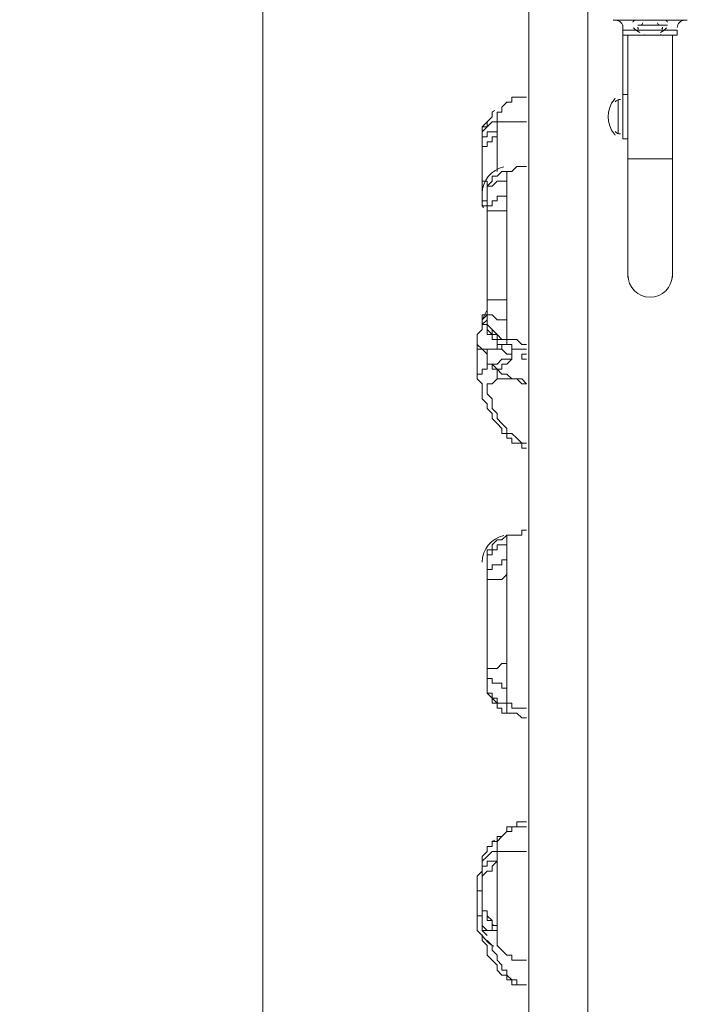
# Model space of a CAD drawing. Units: millimetres. Extents: x -2307 to 10696, y -9032 to 791.
# Drawn here: x -1129 to -688, y -2868 to -2236 of the extents above; entities that cross this region are included whole.
import ezdxf

# ---------------------------------------------------------------- set-up
doc = ezdxf.new("R2010")
doc.units = ezdxf.units.MM
doc.header["$MEASUREMENT"] = 0
doc.linetypes.add('AI-Linetype-3', pattern=[211.666667, 105.833333, -105.833333])
doc.layers.add('Work Layer', color=7, linetype='Continuous', lineweight=0)

# ---------------------------------------------------------------- blocks, each defined once
blk = doc.blocks.new('Block_2')
at = {"layer": 'Work Layer', "color": 252, "lineweight": 9, "true_color": 0x919090}
blk.add_open_spline([(-668.82, -657.12), (-668.82, -657.12), (-801.98, -657.12), (-801.98, -657.12), (-859.73, -657.12), (-916.62, -660.72), (-972.68, -667.07), (-972.68, -667.07), (-972.68, -3441.06), (-972.68, -3441.06), (-815.32, -3386.15), (-647.31, -3354.12), (-472.68, -3348.04), (-472.68, -3348.04), (-472.68, -499.51), (-472.68, -499.51), (-541.36, -547.99), (-606.99, -600.5), (-668.82, -657.12)], degree=3, knots=[0, 0, 0, 0, 1, 1, 1, 2, 2, 2, 3, 3, 3, 4, 4, 4, 5, 5, 5, 6, 6, 6, 6], dxfattribs=at)
blk = doc.blocks.new('Block_1')
at = {"layer": 'Work Layer'}
blk.add_blockref('Block_2', (0, 0), dxfattribs=at)

msp = doc.modelspace()

# ---------------------------------------------------------------- linework, layer by layer
at = {"layer": 'Work Layer', "color": 18, "lineweight": 9, "true_color": 0x000000}
for p, q in [((-822.2, -2301.56), (-822.2, -2301.56)), ((-831.73, -2311.09), (-831.73, -2311.09)), ((-831.73, -2320.61), (-831.73, -2336.49)), ((-831.73, -2336.49), (-831.73, -2342.84)), ((-815.85, -2333.31), (-815.85, -2333.31)), ((-815.85, -2333.31), (-815.85, -2333.31)), ((-831.73, -2342.84), (-831.73, -2342.84)), ((-831.73, -2352.36), (-828.55, -2352.36)), ((-828.55, -2412.69), (-828.55, -2422.21)), ((-828.55, -2412.69), (-828.55, -2422.21)), ((-828.55, -2419.04), (-828.55, -2419.04)), ((-828.55, -2419.04), (-828.55, -2422.21)), ((-828.55, -2419.04), (-828.55, -2419.04)), ((-828.55, -2419.04), (-828.55, -2419.04)), ((-828.55, -2419.04), (-828.55, -2419.04)), ((-828.55, -2419.04), (-828.55, -2419.04)), ((-828.55, -2419.04), (-828.55, -2419.04)), ((-828.55, -2419.04), (-828.55, -2419.04)), ((-828.55, -2419.04), (-828.55, -2419.04)), ((-828.55, -2419.04), (-828.55, -2419.04)), ((-828.55, -2422.21), (-831.73, -2428.57)), ((-828.55, -2422.21), (-828.55, -2422.21)), ((-828.55, -2422.21), (-828.55, -2422.21)), ((-828.55, -2422.21), (-828.55, -2422.21)), ((-828.55, -2422.21), (-828.55, -2422.21)), ((-828.55, -2422.21), (-828.55, -2422.21)), ((-828.55, -2422.21), (-828.55, -2422.21)), ((-831.73, -2434.91), (-831.73, -2434.91)), ((-834.9, -2444.44), (-834.9, -2450.79)), ((-815.85, -2441.26), (-815.85, -2441.26)), ((-815.85, -2441.26), (-815.85, -2444.44)), ((-828.55, -2447.61), (-831.73, -2447.61)), ((-834.9, -2457.14), (-834.9, -2463.49)), ((-825.38, -2457.14), (-822.2, -2460.31)), ((-834.9, -2463.49), (-834.9, -2463.49)), ((-834.9, -2463.49), (-834.9, -2463.49)), ((-822.2, -2466.66), (-822.2, -2466.66)), ((-815.85, -2566.87), (-815.85, -2566.87)), ((-815.85, -2566.87), (-815.85, -2566.87)), ((-828.55, -2649.41), (-828.55, -2655.76)), ((-828.55, -2649.41), (-828.55, -2655.76)), ((-828.55, -2652.59), (-828.55, -2652.59)), ((-828.55, -2652.59), (-828.55, -2655.76)), ((-828.55, -2652.59), (-828.55, -2652.59)), ((-828.55, -2652.59), (-828.55, -2652.59)), ((-828.55, -2652.59), (-828.55, -2652.59)), ((-828.55, -2652.59), (-828.55, -2652.59)), ((-828.55, -2655.76), (-828.55, -2655.76)), ((-828.55, -2655.76), (-828.55, -2655.76)), ((-828.55, -2655.76), (-828.55, -2655.76)), ((-828.55, -2655.76), (-828.55, -2655.76)), ((-828.55, -2655.76), (-828.55, -2655.76)), ((-828.55, -2655.76), (-828.55, -2655.76)), ((-828.55, -2655.76), (-828.55, -2655.76)), ((-815.85, -2674.82), (-815.85, -2674.82)), ((-815.85, -2674.82), (-815.85, -2681.17)), ((-822.2, -2770.06), (-822.2, -2770.06)), ((-831.73, -2776.41), (-831.73, -2779.59)), ((-831.73, -2782.77), (-831.73, -2782.77)), ((-831.73, -2782.77), (-831.73, -2782.77)), ((-831.73, -2782.77), (-831.73, -2782.77)), ((-831.73, -2785.94), (-831.73, -2804.99)), ((-834.9, -2792.29), (-834.9, -2801.81)), ((-831.73, -2795.46), (-831.73, -2795.46)), ((-831.73, -2804.99), (-831.73, -2804.99)), ((-831.73, -2804.99), (-831.73, -2811.34)), ((-834.9, -2808.16), (-834.9, -2814.51)), ((-834.9, -2811.34), (-834.9, -2811.34)), ((-831.73, -2811.34), (-831.73, -2811.34)), ((-825.38, -2814.51), (-825.38, -2817.69)), ((-825.38, -2814.51), (-825.38, -2817.69)), ((-825.38, -2817.69), (-825.38, -2817.69)), ((-825.38, -2817.69), (-825.38, -2817.69))]:
    msp.add_line(p, q, dxfattribs=at)
msp.add_lwpolyline([(-763.79, -3151.1), (-801.79, -3151.1), (-801.79, -2161.1), (-763.79, -2161.1)], close=True, dxfattribs=at)
for points in [[(-822.2, -2295.21), (-822.2, -2295.21), (-819.03, -2295.21), (-819.03, -2292.04), (-815.85, -2288.86), (-812.68, -2288.86), (-812.68, -2285.69), (-809.5, -2285.69), (-806.33, -2285.69), (-803.15, -2285.69)], [(-831.73, -2311.09), (-831.73, -2307.91), (-831.73, -2304.74), (-828.55, -2304.74), (-828.55, -2301.56), (-825.38, -2298.39), (-825.38, -2295.21)], [(-825.38, -2295.21), (-825.38, -2298.39), (-828.55, -2301.56), (-831.73, -2304.74), (-831.73, -2307.91), (-831.73, -2311.09), (-831.73, -2314.26), (-831.73, -2317.44), (-831.73, -2320.61)], [(-822.2, -2301.56), (-822.2, -2301.56), (-822.2, -2298.39), (-822.2, -2295.21)], [(-822.2, -2301.56), (-825.38, -2301.56), (-828.55, -2304.74), (-831.73, -2307.91), (-831.73, -2311.09)], [(-822.2, -2333.31), (-822.2, -2333.31), (-822.2, -2330.14), (-822.2, -2326.96), (-822.2, -2323.79), (-822.2, -2320.61), (-822.2, -2317.44), (-822.2, -2314.26), (-822.2, -2311.09), (-822.2, -2307.91), (-822.2, -2304.74), (-822.2, -2301.56)], [(-822.2, -2301.56), (-822.2, -2301.56), (-819.03, -2301.56), (-815.85, -2301.56), (-812.68, -2301.56), (-809.5, -2301.56), (-806.33, -2301.56), (-803.15, -2301.56)], [(-828.55, -2314.26), (-828.55, -2314.26), (-828.55, -2317.44), (-831.73, -2317.44), (-831.73, -2314.26), (-831.73, -2311.09), (-828.55, -2311.09), (-828.55, -2307.91), (-825.38, -2307.91), (-822.2, -2307.91), (-822.2, -2311.09), (-825.38, -2311.09), (-825.38, -2314.26), (-828.55, -2314.26)], [(-831.73, -2320.61), (-831.73, -2317.44), (-831.73, -2314.26), (-831.73, -2311.09)], [(-803.15, -2330.14), (-803.15, -2330.14), (-806.33, -2330.14), (-809.5, -2330.14), (-812.68, -2333.31), (-815.85, -2333.31)], [(-831.73, -2336.49), (-831.73, -2336.49), (-831.73, -2339.66)], [(-828.55, -2349.19), (-828.55, -2346.01), (-828.55, -2342.84), (-825.38, -2339.66), (-825.38, -2336.49), (-822.2, -2336.49), (-819.03, -2333.31), (-815.85, -2333.31)], [(-815.85, -2339.66), (-815.85, -2336.49), (-815.85, -2333.31)], [(-831.73, -2339.66), (-831.73, -2339.66), (-828.55, -2339.66), (-828.55, -2342.84)], [(-828.55, -2342.84), (-828.55, -2342.84), (-828.55, -2339.66), (-831.73, -2339.66)], [(-831.73, -2352.36), (-831.73, -2349.19), (-831.73, -2346.01), (-831.73, -2342.84)], [(-828.55, -2355.54), (-831.73, -2355.54), (-831.73, -2352.36), (-831.73, -2349.19), (-831.73, -2346.01), (-831.73, -2342.84)], [(-831.73, -2342.84), (-831.73, -2346.01), (-831.73, -2349.19), (-831.73, -2352.36), (-831.73, -2355.54), (-828.55, -2355.54)], [(-815.85, -2339.66), (-819.03, -2339.66), (-822.2, -2339.66), (-825.38, -2342.84), (-828.55, -2342.84), (-828.55, -2346.01), (-828.55, -2349.19)], [(-815.85, -2349.19), (-815.85, -2349.19), (-815.85, -2346.01), (-815.85, -2342.84), (-815.85, -2339.66)], [(-828.55, -2349.19), (-828.55, -2349.19), (-828.55, -2358.71), (-828.55, -2412.69)], [(-828.55, -2358.71), (-828.55, -2358.71), (-828.55, -2355.54), (-825.38, -2355.54), (-825.38, -2352.36), (-822.2, -2352.36), (-822.2, -2349.19), (-819.03, -2349.19), (-815.85, -2349.19)], [(-815.85, -2358.71), (-815.85, -2358.71), (-815.85, -2355.54), (-815.85, -2352.36), (-815.85, -2349.19)], [(-828.55, -2352.36), (-828.55, -2352.36), (-831.73, -2352.36)], [(-815.85, -2358.71), (-819.03, -2358.71), (-822.2, -2358.71), (-825.38, -2358.71), (-828.55, -2358.71)], [(-815.85, -2415.86), (-815.85, -2415.86), (-815.85, -2412.69), (-815.85, -2409.51), (-815.85, -2406.34), (-815.85, -2403.16), (-815.85, -2399.99), (-815.85, -2396.81), (-815.85, -2393.64), (-815.85, -2390.46), (-815.85, -2387.29), (-815.85, -2384.11), (-815.85, -2380.94), (-815.85, -2377.76), (-815.85, -2374.59), (-815.85, -2371.41), (-815.85, -2368.24), (-815.85, -2365.06), (-815.85, -2361.89), (-815.85, -2358.71)], [(-828.55, -2419.04), (-828.55, -2415.86), (-828.55, -2412.69)], [(-828.55, -2412.69), (-828.55, -2412.69), (-828.55, -2415.86), (-828.55, -2419.04), (-828.55, -2422.21)], [(-828.55, -2419.04), (-828.55, -2419.04), (-828.55, -2415.86), (-825.38, -2415.86), (-822.2, -2415.86), (-819.03, -2415.86), (-815.85, -2415.86)], [(-815.85, -2428.57), (-815.85, -2428.57), (-815.85, -2425.39), (-815.85, -2422.21), (-815.85, -2419.04), (-815.85, -2415.86)], [(-831.73, -2431.74), (-831.73, -2431.74), (-831.73, -2434.91), (-831.73, -2431.74), (-831.73, -2428.57), (-828.55, -2425.39)], [(-828.55, -2425.39), (-828.55, -2425.39), (-831.73, -2425.39), (-831.73, -2428.57)], [(-828.55, -2425.39), (-828.55, -2425.39), (-828.55, -2422.21)], [(-815.85, -2428.57), (-819.03, -2428.57), (-822.2, -2428.57), (-825.38, -2425.39), (-828.55, -2425.39), (-828.55, -2422.21)], [(-828.55, -2425.39), (-828.55, -2428.57), (-828.55, -2431.74), (-825.38, -2434.91), (-822.2, -2438.09), (-819.03, -2441.26), (-815.85, -2441.26)], [(-828.55, -2425.39), (-828.55, -2428.57), (-828.55, -2431.74), (-825.38, -2434.91), (-825.38, -2438.09), (-822.2, -2438.09), (-822.2, -2441.26), (-819.03, -2441.26), (-815.85, -2441.26)], [(-815.85, -2444.44), (-815.85, -2444.44), (-819.03, -2444.44), (-822.2, -2444.44), (-822.2, -2441.26), (-825.38, -2441.26), (-825.38, -2438.09), (-828.55, -2434.91), (-828.55, -2431.74), (-828.55, -2428.57), (-828.55, -2425.39)], [(-831.73, -2434.91), (-831.73, -2434.91), (-831.73, -2431.74), (-828.55, -2428.57)], [(-828.55, -2428.57), (-828.55, -2431.74), (-831.73, -2431.74)], [(-831.73, -2434.91), (-831.73, -2431.74), (-831.73, -2428.57)], [(-825.38, -2438.09), (-825.38, -2438.09), (-828.55, -2438.09), (-828.55, -2434.91), (-828.55, -2431.74)], [(-815.85, -2441.26), (-815.85, -2441.26), (-815.85, -2438.09), (-815.85, -2434.91), (-815.85, -2431.74), (-815.85, -2428.57)], [(-834.9, -2444.44), (-834.9, -2441.26), (-834.9, -2438.09), (-831.73, -2434.91)], [(-834.9, -2444.44), (-834.9, -2444.44), (-831.73, -2447.61)], [(-819.03, -2444.44), (-822.2, -2444.44), (-822.2, -2447.61)], [(-819.03, -2444.44), (-819.03, -2447.61), (-822.2, -2447.61)], [(-803.15, -2444.44), (-803.15, -2444.44), (-806.33, -2444.44), (-809.5, -2441.26), (-812.68, -2441.26), (-815.85, -2441.26)], [(-803.15, -2447.61), (-803.15, -2447.61), (-806.33, -2447.61), (-809.5, -2447.61), (-812.68, -2447.61), (-812.68, -2444.44), (-815.85, -2444.44)], [(-834.9, -2453.96), (-834.9, -2453.96), (-834.9, -2450.79), (-834.9, -2447.61), (-831.73, -2447.61), (-828.55, -2450.79)], [(-831.73, -2447.61), (-831.73, -2447.61), (-834.9, -2447.61), (-834.9, -2450.79)], [(-834.9, -2457.14), (-834.9, -2457.14), (-834.9, -2453.96), (-834.9, -2450.79)], [(-828.55, -2457.14), (-828.55, -2457.14), (-828.55, -2453.96), (-828.55, -2450.79), (-828.55, -2447.61)], [(-828.55, -2447.61), (-828.55, -2447.61), (-825.38, -2447.61), (-822.2, -2447.61)], [(-828.55, -2450.79), (-828.55, -2453.96), (-828.55, -2457.14)], [(-812.68, -2450.79), (-812.68, -2450.79), (-812.68, -2453.96), (-815.85, -2453.96), (-819.03, -2453.96), (-822.2, -2457.14), (-825.38, -2457.14)], [(-822.2, -2447.61), (-819.03, -2447.61), (-815.85, -2450.79), (-812.68, -2450.79)], [(-822.2, -2460.31), (-819.03, -2460.31), (-819.03, -2457.14), (-815.85, -2457.14), (-812.68, -2453.96), (-812.68, -2450.79), (-812.68, -2447.61)], [(-812.68, -2447.61), (-812.68, -2447.61), (-812.68, -2450.79)], [(-812.68, -2447.61), (-812.68, -2447.61), (-809.5, -2447.61)], [(-803.15, -2450.79), (-803.15, -2450.79), (-806.33, -2450.79), (-806.33, -2453.96), (-803.15, -2453.96)], [(-831.73, -2463.49), (-831.73, -2463.49), (-834.9, -2463.49), (-834.9, -2460.31), (-834.9, -2457.14), (-834.9, -2453.96)], [(-834.9, -2457.14), (-834.9, -2460.31), (-834.9, -2463.49)], [(-828.55, -2457.14), (-828.55, -2460.31), (-831.73, -2460.31), (-831.73, -2463.49)], [(-831.73, -2463.49), (-831.73, -2460.31), (-828.55, -2460.31), (-828.55, -2457.14)], [(-825.38, -2457.14), (-825.38, -2457.14), (-828.55, -2457.14)], [(-825.38, -2457.14), (-825.38, -2460.31), (-822.2, -2460.31), (-822.2, -2463.49), (-822.2, -2466.66)], [(-803.15, -2511.11), (-803.15, -2511.11), (-806.33, -2511.11), (-806.33, -2507.94), (-809.5, -2507.94), (-812.68, -2507.94), (-812.68, -2504.76), (-815.85, -2504.76), (-815.85, -2501.59), (-819.03, -2501.59), (-819.03, -2498.41), (-822.2, -2495.24), (-825.38, -2492.06), (-825.38, -2488.89), (-828.55, -2485.71), (-828.55, -2482.54), (-831.73, -2479.36), (-831.73, -2476.19), (-831.73, -2473.01), (-831.73, -2469.84), (-834.9, -2466.66), (-834.9, -2463.49)], [(-822.2, -2460.31), (-822.2, -2463.49), (-822.2, -2466.66)], [(-803.15, -2469.84), (-806.33, -2466.66), (-809.5, -2466.66), (-812.68, -2466.66), (-815.85, -2463.49), (-819.03, -2463.49), (-822.2, -2460.31)], [(-822.2, -2488.89), (-825.38, -2485.71), (-825.38, -2482.54), (-825.38, -2479.36), (-828.55, -2476.19), (-828.55, -2473.01), (-828.55, -2469.84), (-825.38, -2469.84), (-822.2, -2466.66)], [(-822.2, -2466.66), (-819.03, -2466.66), (-815.85, -2466.66), (-812.68, -2466.66), (-809.5, -2466.66), (-806.33, -2469.84), (-803.15, -2469.84)], [(-803.15, -2507.94), (-806.33, -2507.94), (-809.5, -2504.76), (-812.68, -2501.59), (-815.85, -2501.59), (-815.85, -2498.41), (-819.03, -2495.24), (-822.2, -2492.06), (-822.2, -2488.89)], [(-828.55, -2582.74), (-828.55, -2582.74), (-828.55, -2579.56), (-828.55, -2576.39), (-825.38, -2576.39), (-825.38, -2573.22), (-822.2, -2570.04), (-819.03, -2570.04), (-815.85, -2566.87)], [(-803.15, -2563.69), (-803.15, -2563.69), (-806.33, -2563.69), (-806.33, -2566.87), (-809.5, -2566.87), (-812.68, -2566.87), (-815.85, -2566.87)], [(-815.85, -2573.22), (-815.85, -2570.04), (-815.85, -2566.87)], [(-815.85, -2573.22), (-819.03, -2573.22), (-822.2, -2573.22), (-822.2, -2576.39), (-825.38, -2576.39), (-825.38, -2579.56), (-828.55, -2579.56), (-828.55, -2582.74)], [(-815.85, -2582.74), (-815.85, -2582.74), (-815.85, -2579.56), (-815.85, -2576.39), (-815.85, -2573.22)], [(-828.55, -2582.74), (-828.55, -2582.74), (-828.55, -2595.44), (-828.55, -2649.41)], [(-828.55, -2595.44), (-828.55, -2592.26), (-828.55, -2589.09), (-825.38, -2589.09), (-825.38, -2585.91), (-822.2, -2585.91), (-819.03, -2585.91), (-819.03, -2582.74), (-815.85, -2582.74)], [(-815.85, -2592.26), (-815.85, -2592.26), (-815.85, -2589.09), (-815.85, -2585.91), (-815.85, -2582.74)], [(-815.85, -2592.26), (-819.03, -2595.44), (-822.2, -2595.44), (-825.38, -2595.44), (-828.55, -2595.44)], [(-815.85, -2649.41), (-815.85, -2649.41), (-815.85, -2646.24), (-815.85, -2643.06), (-815.85, -2639.89), (-815.85, -2636.71), (-815.85, -2633.54), (-815.85, -2630.36), (-815.85, -2627.19), (-815.85, -2624.02), (-815.85, -2620.84), (-815.85, -2617.67), (-815.85, -2614.49), (-815.85, -2611.32), (-815.85, -2608.14), (-815.85, -2604.96), (-815.85, -2601.79), (-815.85, -2598.61), (-815.85, -2595.44), (-815.85, -2592.26)], [(-828.55, -2652.59), (-828.55, -2652.59), (-828.55, -2649.41)], [(-828.55, -2652.59), (-828.55, -2652.59), (-825.38, -2652.59), (-822.2, -2652.59), (-819.03, -2649.41), (-815.85, -2649.41)], [(-828.55, -2649.41), (-828.55, -2649.41), (-828.55, -2652.59), (-828.55, -2655.76)], [(-815.85, -2665.29), (-815.85, -2662.11), (-815.85, -2658.94), (-815.85, -2655.76), (-815.85, -2652.59), (-815.85, -2649.41)], [(-828.55, -2658.94), (-828.55, -2658.94), (-828.55, -2655.76)], [(-828.55, -2655.76), (-828.55, -2658.94), (-828.55, -2655.76)], [(-828.55, -2662.11), (-828.55, -2662.11), (-828.55, -2655.76)], [(-815.85, -2665.29), (-819.03, -2665.29), (-819.03, -2662.11), (-822.2, -2662.11), (-825.38, -2662.11), (-825.38, -2658.94), (-828.55, -2658.94), (-828.55, -2655.76)], [(-828.55, -2655.76), (-828.55, -2655.76), (-828.55, -2658.94)], [(-828.55, -2662.11), (-828.55, -2662.11), (-828.55, -2665.29), (-828.55, -2668.47), (-825.38, -2668.47), (-825.38, -2671.64), (-822.2, -2671.64), (-822.2, -2674.82), (-819.03, -2674.82), (-815.85, -2674.82)], [(-828.55, -2662.11), (-828.55, -2662.11), (-828.55, -2665.29), (-828.55, -2668.47), (-825.38, -2668.47), (-825.38, -2671.64), (-822.2, -2674.82), (-819.03, -2674.82), (-815.85, -2674.82)], [(-815.85, -2681.17), (-815.85, -2681.17), (-819.03, -2681.17), (-819.03, -2677.99), (-822.2, -2677.99), (-822.2, -2674.82), (-825.38, -2674.82), (-825.38, -2671.64), (-828.55, -2668.47), (-828.55, -2665.29), (-828.55, -2662.11)], [(-815.85, -2674.82), (-815.85, -2674.82), (-815.85, -2671.64), (-815.85, -2668.47), (-815.85, -2665.29)], [(-803.15, -2677.99), (-803.15, -2677.99), (-806.33, -2677.99), (-809.5, -2677.99), (-812.68, -2677.99), (-812.68, -2674.82), (-815.85, -2674.82)], [(-803.15, -2684.34), (-803.15, -2684.34), (-806.33, -2684.34), (-809.5, -2681.17), (-812.68, -2681.17), (-815.85, -2681.17)], [(-825.38, -2763.71), (-822.2, -2763.71), (-822.2, -2760.54), (-819.03, -2760.54), (-815.85, -2757.36), (-815.85, -2754.19), (-812.68, -2754.19), (-809.5, -2754.19), (-809.5, -2751.01), (-806.33, -2751.01), (-803.15, -2751.01)], [(-822.2, -2763.71), (-822.2, -2763.71), (-819.03, -2760.54), (-815.85, -2757.36), (-812.68, -2757.36), (-812.68, -2754.19), (-809.5, -2754.19), (-806.33, -2754.19), (-803.15, -2754.19)], [(-831.73, -2776.41), (-831.73, -2776.41), (-831.73, -2773.24), (-828.55, -2770.06), (-828.55, -2766.89), (-825.38, -2766.89), (-825.38, -2763.71)], [(-825.38, -2763.71), (-825.38, -2766.89), (-828.55, -2766.89), (-828.55, -2770.06), (-831.73, -2773.24), (-831.73, -2776.41), (-831.73, -2779.59), (-831.73, -2782.77), (-831.73, -2785.94)], [(-822.2, -2770.06), (-822.2, -2766.89), (-822.2, -2763.71)], [(-822.2, -2770.06), (-825.38, -2770.06), (-828.55, -2773.24), (-831.73, -2776.41)], [(-822.2, -2830.39), (-822.2, -2830.39), (-822.2, -2827.21), (-822.2, -2824.04), (-822.2, -2820.86), (-822.2, -2817.69), (-822.2, -2814.51), (-822.2, -2811.34), (-822.2, -2808.16), (-822.2, -2804.99), (-822.2, -2801.81), (-822.2, -2798.64), (-822.2, -2795.46), (-822.2, -2792.29), (-822.2, -2789.11), (-822.2, -2785.94), (-822.2, -2782.77), (-822.2, -2779.59), (-822.2, -2776.41), (-822.2, -2773.24), (-822.2, -2770.06)], [(-822.2, -2770.06), (-822.2, -2770.06), (-819.03, -2770.06), (-815.85, -2770.06), (-812.68, -2770.06), (-809.5, -2770.06), (-806.33, -2770.06), (-803.15, -2770.06)], [(-828.55, -2782.77), (-828.55, -2782.77), (-831.73, -2785.94), (-831.73, -2782.77), (-831.73, -2779.59), (-828.55, -2779.59), (-828.55, -2776.41), (-825.38, -2776.41), (-822.2, -2776.41), (-825.38, -2779.59), (-825.38, -2782.77), (-828.55, -2782.77)], [(-831.73, -2785.94), (-831.73, -2785.94), (-831.73, -2782.77), (-831.73, -2779.59), (-831.73, -2776.41)], [(-834.9, -2792.29), (-834.9, -2789.11), (-834.9, -2785.94), (-831.73, -2782.77)], [(-834.9, -2792.29), (-834.9, -2792.29), (-834.9, -2795.46), (-831.73, -2795.46)], [(-831.73, -2811.34), (-834.9, -2811.34), (-834.9, -2808.16), (-834.9, -2804.99), (-834.9, -2801.81), (-834.9, -2798.64), (-834.9, -2795.46), (-831.73, -2795.46)], [(-831.73, -2795.46), (-831.73, -2795.46), (-834.9, -2795.46), (-834.9, -2798.64), (-834.9, -2801.81)], [(-834.9, -2808.16), (-834.9, -2804.99), (-834.9, -2801.81)], [(-831.73, -2804.99), (-831.73, -2808.16), (-828.55, -2808.16), (-828.55, -2811.34), (-828.55, -2814.51), (-825.38, -2814.51)], [(-831.73, -2817.69), (-828.55, -2820.86), (-825.38, -2820.86), (-822.2, -2820.86), (-822.2, -2817.69), (-825.38, -2817.69), (-825.38, -2814.51), (-828.55, -2811.34), (-828.55, -2808.16), (-831.73, -2808.16), (-831.73, -2804.99)], [(-834.9, -2808.16), (-834.9, -2808.16), (-834.9, -2811.34)], [(-834.9, -2811.34), (-834.9, -2811.34), (-834.9, -2814.51)], [(-831.73, -2817.69), (-831.73, -2817.69), (-831.73, -2814.51), (-831.73, -2811.34)], [(-828.55, -2824.04), (-831.73, -2820.86), (-831.73, -2817.69), (-831.73, -2814.51), (-831.73, -2811.34)], [(-831.73, -2811.34), (-831.73, -2814.51), (-831.73, -2817.69), (-831.73, -2820.86), (-828.55, -2824.04)], [(-809.5, -2855.79), (-812.68, -2855.79), (-812.68, -2852.61), (-815.85, -2852.61), (-815.85, -2849.44), (-819.03, -2849.44), (-822.2, -2846.26), (-822.2, -2843.09), (-825.38, -2839.92), (-828.55, -2836.74), (-828.55, -2833.57), (-828.55, -2830.39), (-831.73, -2827.21), (-831.73, -2824.04), (-834.9, -2820.86), (-834.9, -2817.69), (-834.9, -2814.51)], [(-825.38, -2817.69), (-825.38, -2817.69), (-825.38, -2820.86), (-828.55, -2820.86), (-831.73, -2820.86), (-831.73, -2817.69)], [(-822.2, -2836.74), (-825.38, -2833.57), (-825.38, -2830.39), (-828.55, -2827.21)], [(-803.15, -2839.92), (-806.33, -2839.92), (-809.5, -2839.92), (-812.68, -2839.92), (-812.68, -2836.74), (-815.85, -2836.74), (-819.03, -2833.57), (-822.2, -2830.39)], [(-806.33, -2855.79), (-806.33, -2855.79), (-809.5, -2855.79), (-809.5, -2852.61), (-812.68, -2852.61), (-815.85, -2849.44), (-815.85, -2846.26), (-819.03, -2846.26), (-819.03, -2843.09), (-822.2, -2839.92), (-822.2, -2836.74)], [(-803.15, -2855.79), (-806.33, -2855.79), (-809.5, -2855.79), (-812.68, -2855.79)]]:
    msp.add_lwpolyline(points, dxfattribs=at)
at = {"layer": 'Work Layer', "color": 240, "linetype": 'AI-Linetype-3', "lineweight": 9, "true_color": 0xec1c24}
msp.add_lwpolyline([(-763.78, -2680.19)], dxfattribs=at)
at = {"layer": 'Work Layer', "color": 240, "lineweight": 9, "true_color": 0xec1c24}
msp.add_open_spline([(8753.23, -1357.01), (8753.23, -1357.01), (8176.51, -1357.01), (8176.51, -1357.01), (7901.86, -1050.24), (7502.95, -857.03), (7058.77, -857.03), (7058.77, -857.03), (6346.77, -857.03), (6346.77, -857.03), (6127.97, -730.9), (5874.54, -658.2), (5604.05, -657.29), (5329.08, -339.26), (4923.01, -137.76), (4469.54, -137.76), (4469.54, -137.76), (3869.54, -137.76), (3869.54, -137.76), (3416.15, -137.76), (3010.07, -339.2), (2735.02, -657.12), (2735.02, -657.12), (1993.7, -657.12), (1993.7, -657.12), (1642.91, -335.77), (1175.53, -139.14), (662.69, -139.14), (149.76, -139.14), (-317.87, -335.73), (-668.82, -657.12), (-668.82, -657.12), (-801.97, -657.12), (-801.97, -657.12), (-1630.4, -657.12), (-2301.97, -1328.69), (-2301.97, -2157.12), (-2301.97, -2157.12), (-2301.97, -3160.57), (-2301.97, -3160.57), (-2301.97, -3276.05), (-2288.48, -3388.31), (-2263.78, -3496.3), (-2263.78, -3496.3), (-2263.78, -4263.24), (-2263.78, -4263.24), (-2263.78, -4502.28), (-2207.59, -4728.1), (-2108.13, -4928.65), (-2110.81, -4967.66), (-2112.66, -5006.9), (-2112.66, -5046.59), (-2112.66, -5046.59), (-2112.66, -5188.23), (-2112.66, -5188.23), (-2112.66, -7307.83), (-388.25, -9032.27), (1731.33, -9032.27), (1731.33, -9032.27), (1866.06, -9032.27), (1866.06, -9032.27), (2804.96, -9032.27), (3566.06, -8271.15), (3566.06, -7332.26), (3566.06, -7332.26), (3566.06, -7032.26), (3566.06, -7032.26), (3566.06, -6962.74), (3561.4, -6894.35), (3553.3, -6827.03), (3622.04, -6927.87), (3702.8, -7019.8), (3793.45, -7100.96), (3793.45, -7100.96), (3793.45, -7677.68), (3793.45, -7677.68), (3793.45, -8229.97), (4241.18, -8677.69), (4793.46, -8677.69), (4793.46, -8677.69), (5401.04, -8677.69), (5401.04, -8677.69), (5953.32, -8677.69), (6401.05, -8229.97), (6401.05, -7677.68), (6401.05, -7677.68), (6401.05, -7100.96), (6401.05, -7100.96), (6707.82, -6826.31), (6901.03, -6427.4), (6901.03, -5983.22), (6901.03, -5983.22), (6901.03, -4826.11), (6901.03, -4826.11), (6965.33, -4713.89), (7015.38, -4592.54), (7049.19, -4464.59), (7049.19, -4464.59), (7058.77, -4464.59), (7058.77, -4464.59), (7502.95, -4464.59), (7901.86, -4271.38), (8176.51, -3964.61), (8176.51, -3964.61), (8753.23, -3964.61), (8753.23, -3964.61), (9305.52, -3964.61), (9753.24, -3516.88), (9753.24, -2964.6), (9753.24, -2964.6), (9753.24, -2357.02), (9753.24, -2357.02), (9753.24, -1804.74), (9305.52, -1357.01), (8753.23, -1357.01)], degree=3, knots=[0, 0, 0, 0, 1, 1, 1, 2, 2, 2, 3, 3, 3, 4, 4, 4, 5, 5, 5, 6, 6, 6, 7, 7, 7, 8, 8, 8, 9, 9, 9, 10, 10, 10, 11, 11, 11, 12, 12, 12, 13, 13, 13, 14, 14, 14, 15, 15, 15, 16, 16, 16, 17, 17, 17, 18, 18, 18, 19, 19, 19, 20, 20, 20, 21, 21, 21, 22, 22, 22, 23, 23, 23, 24, 24, 24, 25, 25, 25, 26, 26, 26, 27, 27, 27, 28, 28, 28, 29, 29, 29, 30, 30, 30, 31, 31, 31, 32, 32, 32, 33, 33, 33, 34, 34, 34, 35, 35, 35, 36, 36, 36, 37, 37, 37, 38, 38, 38, 38], dxfattribs=at)
at = {"layer": 'Work Layer', "color": 18, "lineweight": 9, "true_color": 0x000000}
for points in [[(-747.64, -2236.27), (-747.64, -2236.27), (-747.64, -2236.27), (-747.64, -2236.27)], [(-747.64, -2236.27), (-747.64, -2236.27), (-747.64, -2236.27), (-747.64, -2236.27)], [(-747.64, -2236.27), (-747.64, -2236.27), (-747.64, -2236.27), (-747.64, -2236.27)], [(-741.29, -2241.04), (-741.29, -2238.4), (-743.42, -2236.27), (-746.05, -2236.27)], [(-734.94, -2236.27), (-734.94, -2236.27), (-734.94, -2236.27), (-734.94, -2236.27)], [(-733.35, -2236.27), (-734.07, -2236.27), (-734.71, -2236.77), (-734.89, -2237.47)], [(-712.71, -2236.27), (-712.71, -2236.27), (-731.76, -2236.27), (-731.76, -2236.27)], [(-730.17, -2239.45), (-729.29, -2239.45), (-728.58, -2238.73), (-728.58, -2237.86)], [(-719.06, -2237.86), (-719.06, -2238.73), (-718.35, -2239.45), (-717.47, -2239.45)], [(-712.76, -2237.47), (-712.93, -2236.77), (-713.57, -2236.27), (-714.3, -2236.27)], [(-712.71, -2236.27), (-712.71, -2236.27), (-712.71, -2236.27), (-712.71, -2236.27)], [(-701.6, -2236.27), (-704.23, -2236.27), (-706.36, -2238.4), (-706.36, -2241.04)], [(-700.01, -2236.27), (-700.01, -2236.27), (-700.01, -2236.27), (-700.01, -2236.27)], [(-741.29, -2239.45), (-741.29, -2239.45), (-741.29, -2287.1), (-741.29, -2287.1)], [(-731.76, -2242.62), (-731.76, -2242.62), (-741.29, -2242.62), (-741.29, -2242.62)], [(-734.43, -2241.08), (-733.32, -2242.31), (-732, -2243.34), (-730.54, -2244.12)], [(-731.71, -2240.65), (-731.84, -2241.16), (-731.71, -2241.71), (-731.35, -2242.1)], [(-731.76, -2239.45), (-731.76, -2239.45), (-731.76, -2239.45), (-731.76, -2239.45)], [(-712.71, -2239.45), (-712.71, -2239.45), (-731.76, -2239.45), (-731.76, -2239.45)], [(-712.71, -2239.45), (-712.71, -2239.45), (-731.76, -2239.45), (-731.76, -2239.45)], [(-712.71, -2242.62), (-712.71, -2242.62), (-731.76, -2242.62), (-731.76, -2242.62)], [(-717.1, -2244.12), (-715.64, -2243.34), (-714.32, -2242.31), (-713.21, -2241.08)], [(-716.3, -2242.1), (-715.94, -2241.71), (-715.8, -2241.16), (-715.93, -2240.65)], [(-712.71, -2239.45), (-712.71, -2239.45), (-712.71, -2239.45), (-712.71, -2239.45)], [(-706.36, -2242.62), (-706.36, -2242.62), (-712.71, -2242.62), (-712.71, -2242.62)], [(-738.11, -2245.8), (-738.11, -2245.8), (-738.11, -2325.22), (-738.11, -2325.22)], [(-719.06, -2245.8), (-719.06, -2245.8), (-728.59, -2245.8), (-728.59, -2245.8)], [(-727.75, -2245.61), (-727.55, -2245.72), (-727.34, -2245.78), (-727.11, -2245.8)], [(-717.47, -2245.8), (-717.21, -2245.8), (-716.95, -2245.73), (-716.73, -2245.61)], [(-709.53, -2245.8), (-709.53, -2245.8), (-709.53, -2325.22), (-709.53, -2325.22)], [(-746.8, -2287.08), (-752.14, -2293.54), (-752.14, -2302.89), (-746.81, -2309.35)], [(-746.2, -2286.39), (-746.4, -2286.61), (-746.6, -2286.84), (-746.79, -2287.07)], [(-742.87, -2287.1), (-744.21, -2287.1), (-745.48, -2287.66), (-746.38, -2288.64)], [(-744.46, -2287.1), (-744.46, -2287.1), (-744.46, -2309.33), (-744.46, -2309.33)], [(-744.46, -2287.1), (-744.46, -2287.1), (-744.46, -2309.33), (-744.46, -2309.33)], [(-738.11, -2283.92), (-738.11, -2283.92), (-741.29, -2283.92), (-741.29, -2283.92)], [(-741.29, -2283.92), (-741.29, -2283.92), (-741.29, -2312.51), (-741.29, -2312.51)], [(-823.56, -2294.25), (-824.21, -2294.58), (-824.85, -2294.94), (-825.47, -2295.34)], [(-746.38, -2307.79), (-745.48, -2308.77), (-744.21, -2309.33), (-742.87, -2309.33)], [(-746.79, -2309.36), (-746.6, -2309.59), (-746.4, -2309.82), (-746.2, -2310.04)], [(-738.11, -2312.51), (-738.11, -2312.51), (-741.29, -2312.51), (-741.29, -2312.51)], [(-738.11, -2325.22), (-738.11, -2325.22), (-738.11, -2401.46), (-738.11, -2401.46)], [(-709.53, -2325.22), (-709.53, -2325.22), (-738.11, -2325.22), (-738.11, -2325.22)], [(-709.53, -2325.22), (-709.53, -2325.22), (-709.53, -2401.46), (-709.53, -2401.46)], [(-817.75, -2330.49), (-825.88, -2332.15), (-831.73, -2339.3), (-831.73, -2347.6)], [(-831.86, -2355.22), (-831.52, -2355.76), (-831.16, -2356.3), (-830.78, -2356.81)], [(-817.75, -2567.22), (-825.88, -2568.87), (-831.73, -2576.03), (-831.73, -2584.33)], [(-823.56, -2762.75), (-824.21, -2763.08), (-824.85, -2763.44), (-825.47, -2763.84)], [(-825.38, -2816.1), (-825.38, -2816.98), (-824.67, -2817.69), (-823.79, -2817.69)], [(-831.86, -2823.72), (-830.01, -2826.73), (-827.42, -2829.22), (-824.33, -2830.94)]]:
    msp.add_open_spline(points, degree=3, dxfattribs=at)
for points, knots in [([(-700.01, -2236.27), (-700.01, -2236.27), (-712.71, -2236.27), (-712.71, -2236.27), (-712.71, -2236.27), (-734.94, -2236.27), (-734.94, -2236.27), (-734.94, -2236.27), (-747.64, -2236.27), (-747.64, -2236.27)], [0, 0, 0, 0, 1, 1, 1, 2, 2, 2, 3, 3, 3, 3]), ([(-741.29, -2242.62), (-741.29, -2242.62), (-741.29, -2245.8), (-741.29, -2245.8), (-741.29, -2245.8), (-706.36, -2245.8), (-706.36, -2245.8), (-706.36, -2245.8), (-706.36, -2242.62), (-706.36, -2242.62)], [0, 0, 0, 0, 1, 1, 1, 2, 2, 2, 3, 3, 3, 3]), ([(-728.59, -2245.8), (-728.59, -2245.8), (-728.59, -2245.8), (-728.59, -2245.8), (-728.59, -2245.8), (-719.06, -2245.8), (-719.06, -2245.8)], [0, 0, 0, 0, 1, 1, 1, 2, 2, 2, 2]), ([(-738.11, -2399.87), (-738.11, -2407.76), (-731.71, -2414.16), (-723.82, -2414.16), (-715.93, -2414.16), (-709.53, -2407.76), (-709.53, -2399.87)], [0, 0, 0, 0, 1, 1, 1, 2, 2, 2, 2])]:
    msp.add_open_spline(points, degree=3, knots=knots, dxfattribs=at)

# ---------------------------------------------------------------- block references
at = {"layer": 'Work Layer'}
msp.add_blockref('Block_1', (0, 0), dxfattribs=at)

doc.saveas('drawing.dxf')
